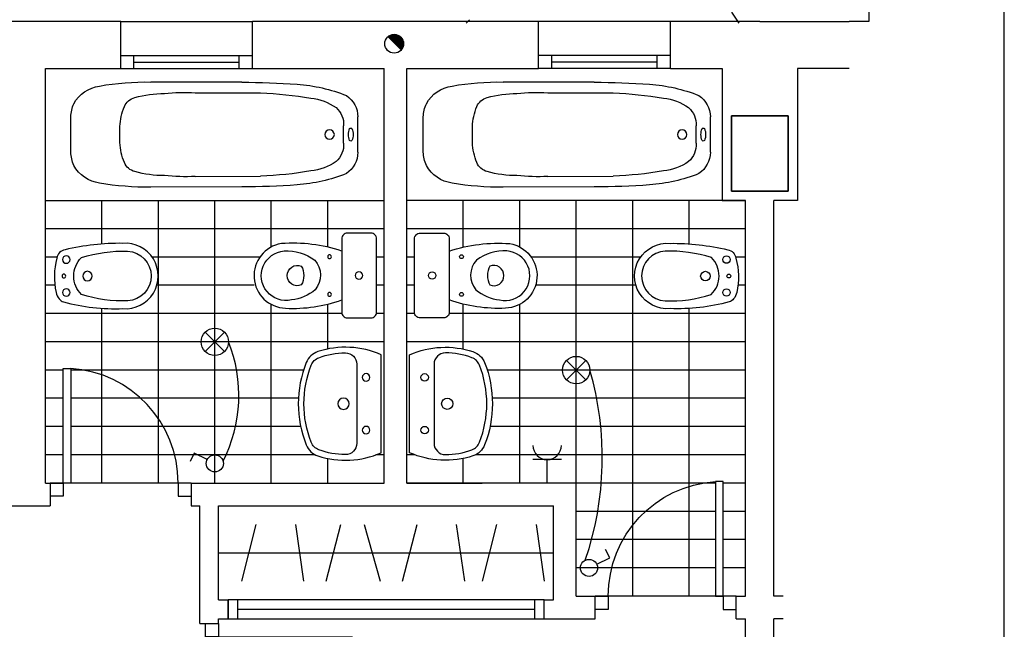
# Model space of a CAD drawing. Units: millimetres. Extents: x 240.6 to 261.1, y 127.5 to 141.8.
# Drawn here: x 255.8 to 261.1, y 133.5 to 136.7 of the extents above; entities that cross this region are included whole.
import ezdxf

# ---------------------------------------------------------------- set-up
doc = ezdxf.new("R2010")
doc.units = ezdxf.units.MM
for name, color, linetype in [('1-AUX', 3, 'Continuous'), ('1-CAR', 1, 'Continuous'), ('1-DIS', 6, 'Continuous'), ('1-PERCHAS', 6, 'Continuous'), ('1-PILARES', 7, 'Continuous'), ('1-PLANTAS', 1, 'Continuous'), ('1-SAN', 2, 'Continuous'), ('1-SANITARIOS', 2, 'Continuous'), ('1-SOMBREADO', 4, 'Continuous'), ('C01 ALUMBRADO', 70, 'Continuous'), ('C02  USOS VARIOS', 140, 'Continuous')]:
    doc.layers.add(name, color=color, linetype=linetype)

# ---------------------------------------------------------------- blocks, each defined once
blk = doc.blocks.new('S4')
at = {"layer": '1-SANITARIOS'}
blk.add_line((0.4848, -0.1276), (0.0648, -0.1276), dxfattribs=at)
blk.add_lwpolyline([(0.0148, 0.0024), (0.5348, 0.0024, -0.184834), (0.5515, -0.3341, -0.222571), (0.4934, -0.3959, -0.190884), (0.0563, -0.3959, -0.22289), (-0.0019, -0.334, -0.184746), (0.0148, 0.0024, -0.652176)], format="xyb", dxfattribs=at)
for centre, radius in [((0.1348, -0.0776, 157.3965), 0.02), ((0.4149, -0.0776, 157.3965), 0.02), ((0.2748, -0.1976, 157.2765), 0.03)]:
    blk.add_circle(centre, radius, dxfattribs=at)
for centre, radius, start, end in [((0.0648, -0.1876), 0.06, 90, 180), ((0.4849, -0.1876), 0.06, 0, 90), ((0.4048, -0.1876), 0.4, 180, 200.6274), ((0.1448, -0.1876), 0.4, 339.3961, 0), ((0.096, -0.3038), 0.07, 200.5409, 248.7015), ((0.4537, -0.3038), 0.07, 291.3866, 339.3736), ((0.2748, 0.1524), 0.56, 248.576, 291.411)]:
    blk.add_arc(centre, radius, start, end, dxfattribs=at)
blk = doc.blocks.new('S8')
blk.add_lwpolyline([(-0.1383, 0.0965, -0.073714), (-0.1741, 0.4108, -1.086345), (0.1726, 0.4108, -0.062285), (0.1383, 0.1046, -0.323243), (0.0938, 0.0605, -0.122146), (-0.0885, 0.0566, -0.112264), (-0.1225, 0.0729, -0.158337), (-0.1383, 0.0965, -1.319133)], format="xyb")
for centre, radius in [((-0.0009, 0.2232), 0.025), ((-0.0884, 0.1107), 0.02), ((-0.0009, 0.0982), 0.01), ((0.0866, 0.1107), 0.02)]:
    blk.add_circle(centre, radius)
for centre, radius, start, end in [((-0.0009, 0.4299), 0.1319, 2.7704, 176.8466), ((0.5791, 0.4101), 0.7122, 177.8245, 197.8339), ((-0.581, 0.4101), 0.7122, 342.093, 2.1044), ((-0.0006, 0.2864), 0.1362, 223.8518, 315.6394)]:
    blk.add_arc(centre, radius, start, end)
blk = doc.blocks.new('P85')
for p, q in [((0, 0), (0.07, 0)), ((0.07, 0), (0.07, -0.07)), ((0.85, 0), (0.78, 0)), ((0.78, 0), (0.78, -0.07)), ((0.85, 0), (0.85, 0)), ((0.07, -0.07), (0, -0.07)), ((0.78, -0.07), (0.85, -0.07))]:
    blk.add_line(p, q)
blk.add_lwpolyline([(0.07, 0), (0.07, 0.71), (0.11, 0.71), (0.11, 0), (0.07, 0)])
blk.add_arc((0.0679, -0.0009), 0.7121, 0.0709, 86.6085)
blk = doc.blocks.new('P75')
for p, q in [((0, 0), (0, 0)), ((0, 0), (0.07, 0)), ((0.07, 0), (0.07, -0.07)), ((0.75, 0), (0.68, 0)), ((0.68, 0), (0.68, -0.07)), ((0.75, 0), (0.75, 0)), ((0.07, -0.07), (0, -0.07)), ((0.68, -0.07), (0.75, -0.07))]:
    blk.add_line(p, q)
blk.add_lwpolyline([(0.07, 0), (0.07, 0.6087), (0.11, 0.6087), (0.11, 0), (0.07, 0)])
blk.add_arc((0.07, 0), 0.61, 0, 86.2402)
blk = doc.blocks.new('S7')
blk.add_line((-0.1312, 0.2256), (0.1273, 0.2256))
blk.add_lwpolyline([(0.1273, 0.2256), (0.1932, 0.2256, -0.414241), (0.2232, 0.1956), (0.2232, 0.0706, -0.414261), (0.1932, 0.0406), (-0.1965, 0.0406, -0.416935), (-0.2268, 0.0706), (-0.2268, 0.1956, -0.414267), (-0.1968, 0.2256), (-0.1312, 0.2256, -0.099822), (-0.1713, 0.5466, -0.909705), (0.1717, 0.5241, -0.098216), (0.1273, 0.2256, 1.419468)], format="xyb")
for centre, radius in [((-0.1018, 0.2906), 0.01), ((0.0982, 0.2906), 0.01), ((-0.0018, 0.1344), 0.02)]:
    blk.add_circle(centre, radius)
for centre, radius, start, end in [((-0.0009, 0.522), 0.1315, 347.2214, 175.9), ((0.1257, 0.5198), 0.2581, 177.4311, 215.6102), ((-0.0018, 0.4614), 0.0542, 90.002, 202.6191), ((-0.0018, 0.4614), 0.0542, 337.3811, 89.9981), ((-0.1092, 0.5186), 0.238, 320.245, 353.7933), ((-0.0018, 0.5344), 0.1063, 241.9287, 269.999), ((-0.0018, 0.5344), 0.1063, 270.001, 298.0714), ((-0.0033, 0.4606), 0.1217, 228.4207, 309.2859)]:
    blk.add_arc(centre, radius, start, end)
blk = doc.blocks.new('S2')
for p, q in [((-0.7288, -0.0718), (-1.212, -0.0713)), ((-0.9763, -0.1279), (-0.6291, -0.1294)), ((-1.637, -0.2562), (-1.637, -0.4438)), ((-0.112, -0.2563), (-0.112, -0.4438)), ((-1.3759, -0.3077), (-1.3759, -0.3923)), ((-0.1876, -0.3034), (-0.1876, -0.3966)), ((-0.9763, -0.5721), (-0.6291, -0.5706)), ((-0.7288, -0.6282), (-1.212, -0.6287))]:
    blk.add_line(p, q)
blk.add_circle((-0.262, -0.35, 158.7975), 0.025)
for centre, radius, start, end in [((-1.46, -0.2742), 0.1833, 97.6167, 151.4036), ((-1.2399, -1.47), 1.399, 88.8601, 100.0618), ((-0.759, -4.8596), 4.7878, 86.1171, 89.6386), ((-0.4988, -0.961), 0.8806, 68.2517, 85.8296), ((-1.2788, -0.2312), 0.0796, 103.272, 157.8928), ((-1.1437, -0.6907), 0.5585, 89.5711, 105.9441), ((-1.0312, -1.1265), 1.0002, 86.8499, 96.2139), ((-0.692, -2.0517), 1.9233, 80.1042, 88.1264), ((-0.2507, -0.2576), 0.1387, 0.5548, 55.6753), ((-1.4534, -0.2619), 0.1837, 155.7553, 178.2247), ((-1.0801, -0.3166), 0.2959, 157.0447, 178.2654), ((-0.3913, -0.441), 0.2856, 55.1279, 84.0037), ((-0.3058, -0.296), 0.1184, 356.4011, 48.9197), ((-0.0808, -0.35), 0.0813, 157.3855, 202.6145), ((-0.1495, -0.3235), 0.00781, 36.8615, 143.1385), ((-0.2183, -0.35), 0.0812, 337.3788, 22.6212), ((-1.0801, -0.3834), 0.2959, 181.7346, 202.9553), ((-0.3058, -0.404), 0.1184, 311.0803, 3.5989), ((-0.1495, -0.3766), 0.00781, 216.8615, 323.1385), ((-1.4534, -0.4381), 0.1837, 181.7753, 204.2447), ((-0.2507, -0.4424), 0.1387, 304.3248, 359.4453), ((-1.46, -0.4258), 0.1833, 208.5964, 262.3833), ((-1.2788, -0.4688), 0.0796, 202.1072, 256.7281), ((-0.3913, -0.259), 0.2856, 275.9963, 304.8721), ((-1.1437, -0.0093), 0.5585, 254.0559, 270.429), ((-1.0312, 0.4265), 1.0002, 263.7861, 273.1501), ((-0.692, 1.3517), 1.9233, 271.8736, 279.8959), ((-0.4988, 0.261), 0.8806, 274.1704, 291.7483), ((-1.2399, 0.77), 1.399, 259.9382, 271.14), ((-0.759, 4.1596), 4.7878, 270.3613, 273.8829)]:
    blk.add_arc(centre, radius, start, end)
blk = doc.blocks.new('V70')
for p, q in [((0.4, 0), (0, 0)), ((0.07, 0), (0.07, -0.07)), ((0.7, 0), (0.4, 0)), ((0.63, 0), (0.63, -0.07)), ((0.63, -0.035), (0.07, -0.035)), ((0.4, -0.07), (0, -0.07)), ((0.7, -0.07), (0.4, -0.07)), ((0.7, -0.25), (0, -0.25)), ((0, -0.25), (0, -0.25)), ((0, -0.25), (0, -0.25)), ((0.7, -0.25), (0.7, -0.25)), ((0.7, -0.25), (0.7, -0.25))]:
    blk.add_line(p, q)
blk = doc.blocks.new('punto de luz')
for p, q in [((-0.0707, 0.0707), (0.0707, -0.0707)), ((0.0707, 0.0707), (-0.0707, -0.0707))]:
    blk.add_line(p, q)
blk.add_circle((0, 0), 0.1)
blk = doc.blocks.new('pulsador')
for p, q in [((-0.122, 0), (-0.122, -0.0504)), ((-0.0454, 0), (-0.122, 0))]:
    blk.add_line(p, q)
blk.add_circle((0, 0), 0.0454)
blk = doc.blocks.new('toma 16A')
for p, q in [((0, 0), (0, -0.1245)), ((-0.0757, -0.1245), (0.0757, -0.1245))]:
    blk.add_line(p, q)
blk.add_arc((0, -0.2001), 0.0757, 0, 180)

msp = doc.modelspace()

# ---------------------------------------------------------------- linework, layer by layer
at = {"color": 5}
msp.add_line((261.0781, 127.4528), (261.0781, 141.8028), dxfattribs=at)
at = {"color": 7, "const_width": 0.05}
msp.add_lwpolyline([(257.8544, 136.5784, 0.665757), (257.8366, 136.621, 0.200655), (257.8188, 136.6136, 1)], format="xyb", dxfattribs=at)
at = {"color": 7}
msp.add_circle((257.8366, 136.596), 0.05, dxfattribs=at)
at = {"layer": '1-AUX'}
for p, q in [((260.3592, 139.2138), (260.3592, 136.7138)), ((260.3592, 136.7138), (260.254, 136.7138))]:
    msp.add_line(p, q, dxfattribs=at)
at = {"layer": '1-CAR'}
for p, q in [((259.654, 133.6638), (258.904, 133.6638)), ((258.634, 133.6438), (256.954, 133.6438)), ((256.954, 133.6438), (256.954, 133.5438)), ((257.004, 133.6438), (257.004, 133.5438)), ((258.584, 133.5438), (258.584, 133.6438)), ((258.634, 133.5438), (258.634, 133.6438)), ((256.954, 133.5438), (258.634, 133.5438)), ((258.584, 133.5938), (257.004, 133.5938))]:
    msp.add_line(p, q, dxfattribs=at)
at = {"layer": '1-DIS'}
for p, q in [((256.384, 136.7138), (255.734, 136.7138)), ((256.384, 136.7138), (255.734, 136.7138)), ((256.384, 136.4638), (256.384, 136.7138)), ((258.604, 136.7138), (257.084, 136.7138)), ((257.084, 136.4638), (257.084, 136.7138)), ((258.604, 136.7138), (257.084, 136.7138)), ((258.604, 136.4638), (258.604, 136.7138)), ((259.779, 136.7138), (259.304, 136.7138)), ((259.779, 136.7138), (259.304, 136.7138)), ((259.304, 136.4638), (259.304, 136.7138)), ((259.779, 136.7138), (259.304, 136.7138)), ((259.779, 136.7138), (259.304, 136.7138)), ((259.779, 136.7138), (260.254, 136.7138)), ((259.779, 136.7138), (260.254, 136.7138)), ((259.779, 136.7138), (260.254, 136.7138)), ((259.779, 136.7138), (260.254, 136.7138)), ((255.984, 134.2638), (255.984, 136.4638)), ((255.984, 136.4638), (256.384, 136.4638)), ((257.084, 136.4638), (257.784, 136.4638)), ((257.784, 134.2638), (257.784, 136.4638)), ((257.904, 136.4638), (258.604, 136.4638)), ((257.904, 134.2638), (257.904, 136.4638)), ((259.304, 136.4638), (259.579, 136.4638)), ((259.579, 136.4638), (259.579, 135.7638)), ((259.579, 136.4638), (259.579, 135.7638)), ((259.979, 136.4638), (259.979, 135.7638)), ((259.979, 136.4638), (259.979, 135.7638)), ((260.254, 136.4638), (259.979, 136.4638)), ((259.579, 135.7638), (259.704, 135.7638)), ((259.579, 135.7638), (259.704, 135.7638)), ((259.704, 134.2638), (259.704, 135.7638)), ((259.704, 133.6638), (259.704, 135.7638)), ((259.854, 134.2638), (259.854, 135.7638)), ((259.979, 135.7638), (259.854, 135.7638)), ((259.854, 133.6638), (259.854, 135.7638)), ((259.979, 135.7638), (259.854, 135.7638)), ((255.984, 134.2638), (256.009, 134.2638)), ((256.009, 134.2638), (256.009, 134.1438)), ((256.759, 134.2638), (257.784, 134.2638)), ((256.759, 134.2638), (256.759, 134.1438)), ((258.554, 134.2638), (257.904, 134.2638)), ((257.904, 134.2638), (258.304, 134.2638)), ((257.904, 134.2638), (258.304, 134.2638)), ((258.804, 134.2638), (257.904, 134.2638)), ((258.804, 133.6638), (258.804, 134.2638)), ((250.654, 134.1438), (256.009, 134.1438)), ((252.479, 134.1438), (256.009, 134.1438)), ((255.304, 134.1438), (256.009, 134.1438)), ((256.759, 134.1438), (256.804, 134.1438)), ((256.759, 134.1438), (256.804, 134.1438)), ((256.804, 133.5188), (256.804, 134.1438)), ((256.904, 134.1438), (258.684, 134.1438)), ((256.904, 133.6438), (256.904, 134.1438)), ((258.684, 133.6438), (258.684, 134.1438)), ((258.804, 133.6638), (258.904, 133.6638)), ((258.904, 133.5438), (258.904, 133.6638)), ((259.654, 133.5438), (259.654, 133.6638)), ((259.654, 133.6638), (259.704, 133.6638)), ((259.904, 133.6638), (259.854, 133.6638)), ((256.904, 133.6438), (256.954, 133.6438)), ((256.954, 133.5438), (256.954, 133.6438)), ((258.634, 133.5438), (258.634, 133.6438)), ((258.634, 133.6438), (258.684, 133.6438)), ((256.804, 133.5188), (256.804, 133.5438)), ((256.904, 133.5438), (256.954, 133.5438)), ((256.904, 133.5188), (256.904, 133.5438)), ((256.904, 133.5438), (256.954, 133.5438)), ((256.904, 133.5188), (256.904, 133.5438)), ((258.634, 133.5438), (258.904, 133.5438)), ((259.654, 133.5438), (259.704, 133.5438)), ((259.704, 130.0638), (259.704, 133.5438)), ((259.854, 130.0638), (259.854, 133.5438)), ((259.904, 133.5438), (259.854, 133.5438)), ((256.804, 133.5188), (256.904, 133.5188))]:
    msp.add_line(p, q, dxfattribs=at)
at = {"layer": '1-PERCHAS'}
for p, q in [((257.027, 133.7438), (257.1042, 134.0438)), ((257.3118, 134.0438), (257.3553, 133.7438)), ((257.4761, 133.7438), (257.5533, 134.0438)), ((257.6781, 134.0438), (257.762, 133.7438)), ((257.8815, 133.7438), (257.9587, 134.0438)), ((258.1663, 134.0438), (258.2098, 133.7438)), ((258.3055, 133.7438), (258.3828, 134.0438)), ((258.5903, 134.0438), (258.6338, 133.7438)), ((256.904, 133.8938), (258.684, 133.8938))]:
    msp.add_line(p, q, dxfattribs=at)
at = {"layer": '1-PILARES'}
for points in [[(259.629, 136.2138), (259.629, 135.8138), (259.929, 135.8138), (259.929, 136.2138)], [(259.929, 136.2138), (259.929, 135.8138), (259.629, 135.8138), (259.629, 136.2138)], [(259.629, 136.2138), (259.629, 135.8138), (259.929, 135.8138), (259.929, 136.2138)], [(259.929, 136.2138), (259.929, 135.8138), (259.629, 135.8138), (259.629, 136.2138)], [(259.929, 136.2138), (259.929, 135.8138), (259.629, 135.8138), (259.629, 136.2138)], [(259.629, 136.2138), (259.629, 135.8138), (259.929, 135.8138), (259.929, 136.2138)], [(259.929, 136.2138), (259.929, 135.8138), (259.629, 135.8138), (259.629, 136.2138)], [(259.629, 136.2138), (259.629, 135.8138), (259.929, 135.8138), (259.929, 136.2138)], [(259.929, 136.2138), (259.929, 135.8138), (259.629, 135.8138), (259.629, 136.2138)], [(259.629, 136.2138), (259.629, 135.8138), (259.929, 135.8138), (259.929, 136.2138)], [(259.929, 136.2138), (259.929, 135.8138), (259.629, 135.8138), (259.629, 136.2138)], [(259.629, 136.2138), (259.629, 135.8138), (259.929, 135.8138), (259.929, 136.2138)], [(259.629, 136.2138), (259.629, 135.8138), (259.929, 135.8138), (259.929, 136.2138)], [(259.929, 136.2138), (259.929, 135.8138), (259.629, 135.8138), (259.629, 136.2138)], [(259.629, 136.2138), (259.629, 135.8138), (259.929, 135.8138), (259.929, 136.2138)], [(259.929, 136.2138), (259.929, 135.8138), (259.629, 135.8138), (259.629, 136.2138)]]:
    msp.add_lwpolyline(points, close=True, dxfattribs=at)
at = {"layer": '1-PLANTAS', "color": 41}
for p, q in [((259.6688, 136.705), (259.6304, 136.7633)), ((258.2198, 136.7049), (258.2377, 136.7229))]:
    msp.add_line(p, q, dxfattribs=at)
at = {"layer": '1-SAN'}
for p, q in [((255.984, 135.7638), (257.784, 135.7638)), ((259.704, 135.7638), (257.904, 135.7638))]:
    msp.add_line(p, q, dxfattribs=at)
at = {"layer": '1-SOMBREADO'}
for p, q in [((256.284, 135.5329), (256.284, 135.7638)), ((256.584, 134.2638), (256.584, 135.7638)), ((256.884, 134.2638), (256.884, 135.7638)), ((257.184, 135.5172), (257.184, 135.7638)), ((257.484, 135.516), (257.484, 135.7638)), ((258.204, 135.5329), (258.204, 135.7638)), ((258.504, 135.5172), (258.504, 135.7638)), ((258.804, 134.2638), (258.804, 135.7638)), ((259.104, 134.2638), (259.104, 135.7638)), ((259.404, 135.5336), (259.404, 135.7638)), ((257.784, 135.6138), (255.984, 135.6138)), ((259.704, 135.6138), (257.904, 135.6138)), ((258.204, 135.516), (258.204, 135.6138)), ((256.0458, 135.4638), (255.984, 135.4638)), ((257.1236, 135.4638), (256.551, 135.4638)), ((257.784, 135.4638), (257.7434, 135.4638)), ((257.9446, 135.4638), (257.904, 135.4638)), ((259.146, 135.4638), (258.5644, 135.4638)), ((259.704, 135.4638), (259.6525, 135.4638)), ((259.704, 135.4638), (259.6634, 135.4638)), ((256.034, 135.3138), (255.984, 135.3138)), ((257.0933, 135.3138), (256.576, 135.3138)), ((257.784, 135.3138), (257.7434, 135.3138)), ((257.9446, 135.3138), (257.904, 135.3138)), ((259.121, 135.3138), (258.588, 135.3138)), ((259.704, 135.3138), (259.663, 135.3138)), ((259.704, 135.3138), (259.6634, 135.3138)), ((257.5584, 135.1638), (255.984, 135.1638)), ((256.284, 134.2638), (256.284, 135.1917)), ((257.184, 134.2638), (257.184, 135.2122)), ((257.484, 134.9757), (257.484, 135.2141)), ((257.784, 135.1638), (257.7426, 135.1638)), ((257.9454, 135.1638), (257.904, 135.1638)), ((259.704, 135.1638), (258.1288, 135.1638)), ((258.204, 134.9753), (258.204, 135.2141)), ((258.504, 134.2638), (258.504, 135.2122)), ((259.104, 133.6638), (259.104, 135.2122)), ((259.404, 133.6638), (259.404, 135.1911)), ((259.704, 135.1638), (259.6626, 135.1638)), ((257.784, 135.0138), (255.984, 135.0138)), ((259.704, 135.0138), (257.904, 135.0138)), ((256.079, 134.8638), (255.984, 134.8638)), ((257.3551, 134.8638), (256.119, 134.8638)), ((259.704, 134.8638), (258.3311, 134.8638)), ((256.079, 134.7138), (255.984, 134.7138)), ((257.3282, 134.7138), (256.119, 134.7138)), ((259.704, 134.7138), (258.358, 134.7138)), ((256.079, 134.5638), (255.984, 134.5638)), ((257.34, 134.5638), (256.119, 134.5638)), ((259.704, 134.5638), (258.3462, 134.5638)), ((256.079, 134.4138), (255.984, 134.4138)), ((257.4177, 134.4138), (256.119, 134.4138)), ((257.484, 134.2638), (257.484, 134.3944)), ((257.784, 134.4138), (257.7397, 134.4138)), ((257.9465, 134.4138), (257.904, 134.4138)), ((258.204, 134.2638), (258.204, 134.3948)), ((259.704, 134.4138), (258.2685, 134.4138)), ((256.759, 134.2638), (256.009, 134.2638)), ((259.544, 134.2638), (258.804, 134.2638)), ((259.704, 134.2638), (259.584, 134.2638)), ((259.544, 134.1138), (258.804, 134.1138)), ((259.704, 134.1138), (259.584, 134.1138)), ((259.544, 133.9638), (258.804, 133.9638)), ((259.704, 133.9638), (259.584, 133.9638)), ((259.544, 133.8138), (258.804, 133.8138)), ((259.704, 133.8138), (259.584, 133.8138))]:
    msp.add_line(p, q, dxfattribs=at)
at = {"layer": 'C01 ALUMBRADO'}
for centre, radius, start, end in [((256.2446, 134.7294), 0.7668, 332.9777, 21.7718), ((257.2551, 134.3983), 1.6871, 341.2048, 16.0172)]:
    msp.add_arc(centre, radius, start, end, dxfattribs=at)

# ---------------------------------------------------------------- block references
at = {"layer": '1-CAR'}
for name, p, rotation in [('V70', (257.084, 136.4638), 180), ('P75', (256.009, 134.2638), 359.9999999999837), ('P85', (256.904, 133.5188), 270.000000000013)]:
    msp.add_blockref(name, p, dxfattribs=dict(at, rotation=rotation))
at = {"layer": '1-CAR', "xscale": -1}
for name, p, rotation in [('V70', (258.604, 136.4638), 180), ('P75', (259.654, 133.6638), 1.302957741700084e-11)]:
    msp.add_blockref(name, p, dxfattribs=dict(at, rotation=rotation))
at = {"layer": '1-SAN', "xscale": -1}
for name, p, rotation in [('S2', (257.7558, 135.7638), 180), ('S2', (259.6285, 135.7638), 180), ('S7', (257.784, 135.3638), 90), ('S8', (255.984, 135.3638), 270.000000000013), ('S4', (257.7651, 134.4102), 270)]:
    msp.add_blockref(name, p, dxfattribs=dict(at, rotation=rotation))
at = {"layer": '1-SAN'}
for name, p, rotation in [('S7', (257.904, 135.3638), 269.9999999999674), ('S8', (259.713, 135.3638), 89.99999999998697), ('S4', (257.9211, 134.4102), 90)]:
    msp.add_blockref(name, p, dxfattribs=dict(at, rotation=rotation))
at = {"layer": 'C01 ALUMBRADO', "ltscale": 0.1, "xscale": 0.7263978557174273, "yscale": 0.7263978557174273, "zscale": 0.7263978557174285, "rotation": 90}
for p in [(256.884, 135.0138), (258.804, 134.8638)]:
    msp.add_blockref('punto de luz', p, dxfattribs=at)
at = {"layer": 'C01 ALUMBRADO'}
for p, rotation in [((256.884, 134.3684), 333.4349488228308), ((258.8719, 133.8138), 205.7089814942493)]:
    msp.add_blockref('pulsador', p, dxfattribs=dict(at, rotation=rotation))
at = {"layer": 'C02  USOS VARIOS', "rotation": 180}
msp.add_blockref('toma 16A', (258.6495, 134.2638), dxfattribs=at)

doc.saveas('drawing.dxf')
